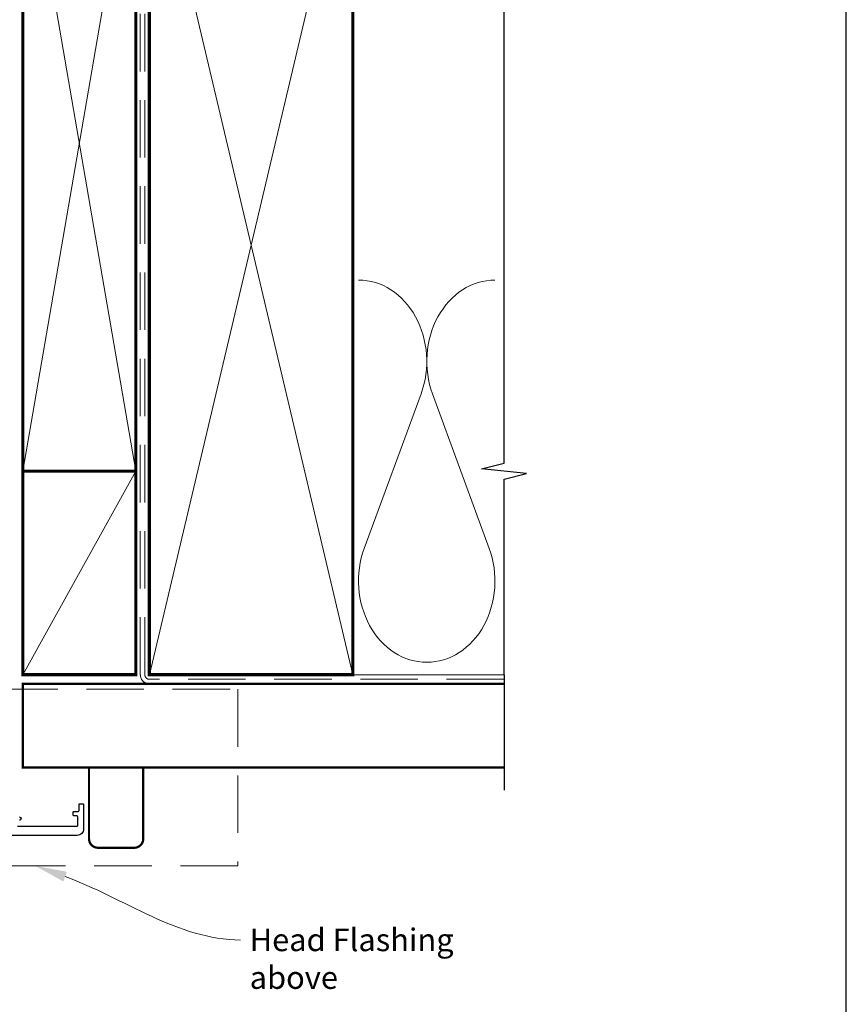
# Model space of a CAD drawing. Units: millimetres. Extents: x 23 to 1863, y -511 to 568.
# Drawn here: x 1680 to 1863, y -131 to 87 of the extents above; entities that cross this region are included whole.
import ezdxf
from ezdxf import colors
from ezdxf.entities.mleader import LeaderData, LeaderLine
from ezdxf.math import Vec2, Vec3

# ---------------------------------------------------------------- set-up
doc = ezdxf.new("R2010")
doc.units = ezdxf.units.MM
doc.header["$MEASUREMENT"] = 0
doc.linetypes.add('DASHED', pattern=[19.05, 12.7, -6.35])
doc.layers.get('Defpoints').update_dxf_attribs({"color": 1})
doc.layers.add('APL Joinery', color=2, linetype='Continuous')
doc.styles.add('General notes', font='arial.ttf', dxfattribs={"height": 3.5})

msp = doc.modelspace()

# ---------------------------------------------------------------- linework, layer by layer
at = {"layer": 'APL Joinery', "color": 250, "lineweight": 5}
for p, q in [((1769.14, 4), (1756.59, -30.14)), ((1784.23, -30.14), (1771.68, 4))]:
    msp.add_line(p, q, dxfattribs=at)
at = {"layer": 'APL Joinery', "color": 7, "lineweight": 35, "const_width": 0.7}
for points in [[(1681.07, -13.06), (1681.07, 131.94), (1706.07, 131.94), (1706.07, -13.06)], [(1709.07, -58.06), (1709.07, 131.94), (1754.07, 131.94), (1754.07, -58.06)], [(1681.07, -58.06), (1681.07, -13.06), (1706.07, -13.06), (1706.07, -58.06)]]:
    msp.add_lwpolyline(points, close=True, dxfattribs=at)
at = {"layer": 'APL Joinery', "color": 250, "lineweight": 5}
for points in [[(1681.07, -13.06), (1706.07, 131.94)], [(1681.07, 131.94), (1706.07, -13.06)], [(1709.07, -58.06), (1754.07, 131.94)], [(1709.07, 131.94), (1754.07, -58.06)], [(1681.07, -58.06), (1706.07, -13.06)], [(1753.07, -58.06), (1787.5, -58.06)]]:
    msp.add_lwpolyline(points, dxfattribs=at)
at = {"layer": 'APL Joinery', "color": 7, "linetype": 'DASHED', "lineweight": 13}
msp.add_lwpolyline([(1739.07, -60.06), (1709.07, -60.06, -0.414214), (1707.07, -58.06), (1707.07, 131.49)], format="xyb", dxfattribs=at)
at = {"layer": 'APL Joinery', "color": 8, "linetype": 'DASHED', "lineweight": 5}
msp.add_lwpolyline([(1787.5, -59.06), (1709.07, -59.06, -0.414214), (1708.07, -58.06), (1708.07, 130.94)], format="xyb", dxfattribs=at)
at = {"layer": 'APL Joinery', "color": 9, "ltscale": 0.7}
msp.add_lwpolyline([(1787.5, -58.06), (1787.5, -14.81), (1792.5, -13.56), (1782.5, -12.56), (1787.5, -11.31), (1787.5, 130.94)], dxfattribs=at)
at = {"layer": 'APL Joinery', "color": 9}
msp.add_lwpolyline([(1787.5, -58.06), (1787.5, -83.56)], dxfattribs=at)
at = {"layer": 'APL Joinery', "color": 7, "lineweight": 30, "const_width": 0.5}
msp.add_lwpolyline([(1787.5, -60.06), (1681.07, -60.06), (1681.07, -78.56), (1787.5, -78.56)], dxfattribs=at)
at = {"layer": 'APL Joinery', "color": 8, "linetype": 'DASHED', "lineweight": 5}
msp.add_lwpolyline([(1523.72, -61.26), (1728.63, -61.26), (1728.63, -100.3), (1523.72, -100.3)], dxfattribs=at)
at = {"layer": 'APL Joinery', "color": 7, "lineweight": 30, "const_width": 0.5}
msp.add_lwpolyline([(1707.72, -78.56), (1695.72, -78.56), (1695.72, -94.3, 0.414214), (1697.72, -96.3), (1705.72, -96.3, 0.414214), (1707.72, -94.3)], format="xyb", close=True, dxfattribs=at)
at = {"layer": 'APL Joinery', "color": 2, "lineweight": 25}
for points in [[(1679.92, -91.56), (1693.02, -91.56, 0.414214), (1693.22, -91.36), (1693.22, -89.46, 0.414214), (1693.02, -89.26), (1692.42, -89.26, -0.414214), (1692.22, -89.06), (1692.22, -88.46, -0.414214), (1692.42, -88.26), (1693.32, -88.26, 0.414214), (1693.52, -88.06), (1693.52, -86.76, -0.414214), (1693.72, -86.56), (1694.32, -86.56, -0.414214), (1694.52, -86.76), (1694.52, -92.16, -0.414214), (1693.12, -93.56), (1629.02, -93.57, -0.414214)], [(1680.32, -89.46, -0.999651), (1680.32, -90.26)]]:
    msp.add_lwpolyline(points, format="xyb", dxfattribs=at)
at = {"layer": 'APL Joinery', "color": 250, "lineweight": 5}
for centre, start_param, end_param in [((1755.32, 11.21), 1.158004, 3.141593), ((1785.5, 11.21), 3.141593, 5.125182), ((1770.41, -37.34), 4.299595, 6.283185)]:
    msp.add_ellipse(centre, major_axis=(0, -17.97), ratio=0.839632, start_param=start_param, end_param=end_param, dxfattribs=at)
at = {"layer": 'APL Joinery', "color": 250, "lineweight": 5, "extrusion": (0, 0, -1)}
msp.add_ellipse((1770.41, -37.34), major_axis=(0, -17.97), ratio=0.839632, start_param=4.299595, end_param=6.283185, dxfattribs=at)
at = {"layer": 'Defpoints', "color": 8}
msp.add_lwpolyline([(1507.19, -252.72), (1863.19, -252.72), (1863.19, 227.56), (1507.19, 227.56)], close=True, dxfattribs=at)

# ---------------------------------------------------------------- leaders
at = {"layer": 'APL Joinery', "color": 0}
ml = msp.add_multileader_mtext('Standard', dxfattribs=at)
ml.set_content('{\\C7;Head Flashing above}', color=3, style='General notes')
ml.set_leader_properties(color=256, lineweight=13)
ml.build(insert=Vec2(0, 0))
ml.multileader.update_dxf_attribs({"leader_type": 2, "dogleg_length": 10, "arrow_head_size": 7})
ctx = ml.context
ctx.base_point, ctx.char_height, ctx.arrow_head_size, ctx.plane_origin = Vec3(1729.25, -116.69), 5, 7, Vec3(2010.2, -32.05)
notes = []
notes.append((ctx, [(0, (1, 1, 0), (1719.25, -116.69), (1, 0), 10, [(1, [(1683.85, -100.3)], 0, [])])]))
ctx.mtext.insert, ctx.mtext.width, ctx.mtext.defined_height, ctx.mtext.line_spacing_style, ctx.mtext.flow_direction = Vec3(1731.25, -114.15), 45.5886, 6.82, 2, 5
for ctx, leaders in notes:
    for number, flags, end, landing, length, lines in leaders:
        leader = LeaderData()
        leader.index, (leader.has_last_leader_line, leader.has_dogleg_vector, leader.attachment_direction) = number, flags
        leader.last_leader_point, leader.dogleg_vector, leader.dogleg_length = Vec3(end), Vec3(landing), length
        for number, points, colour, breaks in lines:
            line = LeaderLine()
            line.index, line.vertices, line.color, line.breaks = number, Vec3.list(points), colors.encode_raw_color(colour), breaks
            leader.lines.append(line)
        ctx.leaders.append(leader)

doc.saveas('drawing.dxf')
